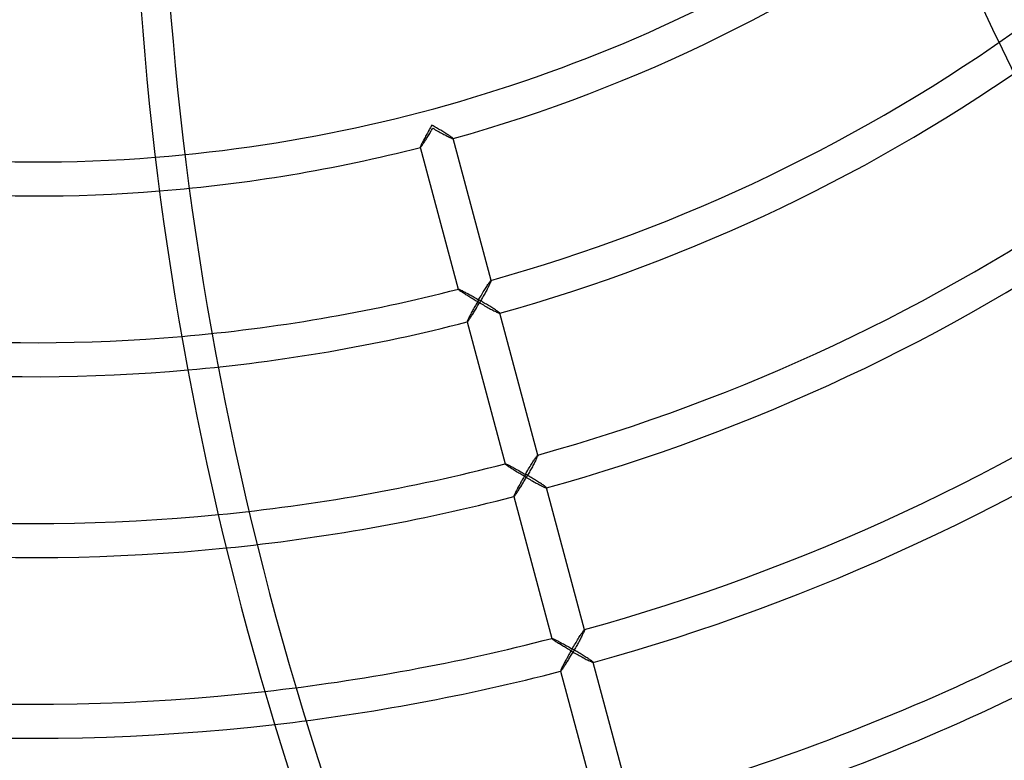
# Model space of a CAD drawing. Extents: x -485 to 485, y -485 to 485.
# Drawn here: x -2 to 105, y -229 to -149 of the extents above; entities that cross this region are included whole.
import ezdxf

# ---------------------------------------------------------------- set-up
doc = ezdxf.new("R2010")
doc.units = 0
doc.layers.add('HIDDEN', color=7, linetype='CONTINUOUS')
doc.layers.add('THICK', color=7, linetype='CONTINUOUS')

msp = doc.modelspace()

# ---------------------------------------------------------------- linework, layer by layer
at = {"layer": 'HIDDEN'}
for p, q in [((42.56, -161.15), (42.5, -161.27)), ((42.63, -161.03), (42.56, -161.15)), ((42.7, -160.91), (42.63, -161.03)), ((42.77, -160.78), (42.7, -160.91)), ((42.84, -160.66), (42.77, -160.78)), ((42.8, -161.21), (42.87, -161.1)), ((42.91, -160.54), (42.84, -160.66)), ((42.87, -161.1), (42.94, -160.98)), ((42.98, -160.42), (42.91, -160.54)), ((42.94, -160.98), (43.01, -160.87)), ((43.11, -160.49), (42.98, -160.42)), ((43.01, -160.87), (43.07, -160.75)), ((43.07, -160.75), (43.21, -160.83)), ((43.23, -160.56), (43.11, -160.49)), ((43.21, -160.83), (43.35, -160.91)), ((43.35, -160.63), (43.23, -160.56)), ((43.47, -160.7), (43.35, -160.63)), ((43.35, -160.91), (43.49, -160.99)), ((43.59, -160.77), (43.47, -160.7)), ((43.49, -160.99), (43.62, -161.06)), ((43.71, -160.84), (43.59, -160.77)), ((43.62, -161.06), (43.76, -161.14)), ((43.83, -160.91), (43.71, -160.84)), ((43.76, -161.14), (43.89, -161.21)), ((43.95, -160.98), (43.83, -160.91)), ((44.07, -161.05), (43.95, -160.98)), ((44.18, -161.12), (44.07, -161.05)), ((44.29, -161.19), (44.18, -161.12)), ((42.01, -162.18), (41.96, -162.28)), ((42.06, -162.07), (42.01, -162.18)), ((42.12, -161.97), (42.06, -162.07)), ((42.18, -161.86), (42.12, -161.97)), ((42.17, -162.24), (42.22, -162.15)), ((42.24, -161.74), (42.18, -161.86)), ((42.22, -162.15), (42.28, -162.06)), ((42.3, -161.63), (42.24, -161.74)), ((42.28, -162.06), (42.35, -161.96)), ((42.36, -161.51), (42.3, -161.63)), ((42.35, -161.96), (42.41, -161.86)), ((42.43, -161.39), (42.36, -161.51)), ((42.41, -161.86), (42.47, -161.76)), ((42.5, -161.27), (42.43, -161.39)), ((42.47, -161.76), (42.54, -161.65)), ((42.54, -161.65), (42.6, -161.55)), ((42.6, -161.55), (42.67, -161.44)), ((42.67, -161.44), (42.74, -161.32)), ((42.74, -161.32), (42.8, -161.21)), ((43.89, -161.21), (44.02, -161.28)), ((44.02, -161.28), (44.15, -161.35)), ((44.15, -161.35), (44.28, -161.42)), ((44.28, -161.42), (44.4, -161.48)), ((44.4, -161.26), (44.29, -161.19)), ((44.51, -161.33), (44.4, -161.26)), ((44.4, -161.48), (44.52, -161.55)), ((44.61, -161.39), (44.51, -161.33)), ((44.52, -161.55), (44.63, -161.6)), ((44.71, -161.45), (44.61, -161.39)), ((44.63, -161.6), (44.74, -161.66)), ((44.8, -161.51), (44.71, -161.45)), ((44.74, -161.66), (44.84, -161.71)), ((44.89, -161.57), (44.8, -161.51)), ((44.84, -161.71), (44.94, -161.75)), ((44.97, -161.63), (44.89, -161.57)), ((44.94, -161.75), (45.02, -161.79)), ((45.04, -161.68), (44.97, -161.63)), ((45.02, -161.79), (45.1, -161.82)), ((45.11, -161.72), (45.04, -161.68)), ((45.1, -161.82), (45.16, -161.85)), ((45.17, -161.76), (45.11, -161.72)), ((45.16, -161.85), (45.21, -161.87)), ((45.21, -161.8), (45.17, -161.76)), ((45.25, -161.83), (45.21, -161.8)), ((45.21, -161.87), (45.25, -161.88)), ((45.27, -161.85), (45.25, -161.83)), ((45.25, -161.88), (45.27, -161.88)), ((45.28, -161.87), (45.27, -161.85)), ((45.27, -161.88), (45.27, -161.88)), ((45.27, -161.88), (45.28, -161.88)), ((45.28, -161.88), (45.28, -161.87)), ((45.28, -161.87), (45.28, -161.87)), ((45.28, -161.87), (45.28, -161.87)), ((49.4, -177.25), (45.28, -161.87)), ((45.28, -161.88), (45.28, -161.88)), ((41.73, -162.77), (41.72, -162.8)), ((41.72, -162.8), (41.72, -162.82)), ((41.72, -162.82), (45.84, -178.2)), ((41.72, -162.82), (41.72, -162.82)), ((41.72, -162.82), (41.72, -162.83)), ((41.72, -162.83), (41.73, -162.83)), ((41.75, -162.73), (41.73, -162.77)), ((41.73, -162.83), (41.75, -162.82)), ((41.73, -162.83), (41.73, -162.83)), ((41.73, -162.83), (41.73, -162.83)), ((41.73, -162.83), (41.73, -162.83)), ((41.77, -162.67), (41.75, -162.73)), ((41.75, -162.82), (41.77, -162.8)), ((41.79, -162.61), (41.77, -162.67)), ((41.77, -162.8), (41.8, -162.77)), ((41.83, -162.54), (41.79, -162.61)), ((41.8, -162.77), (41.83, -162.73)), ((41.87, -162.46), (41.83, -162.54)), ((41.83, -162.73), (41.87, -162.68)), ((41.91, -162.37), (41.87, -162.46)), ((41.87, -162.68), (41.91, -162.62)), ((41.96, -162.28), (41.91, -162.37)), ((41.91, -162.62), (41.95, -162.56)), ((41.95, -162.56), (42, -162.49)), ((42, -162.49), (42.05, -162.41)), ((42.05, -162.41), (42.11, -162.33)), ((42.11, -162.33), (42.17, -162.24)), ((45.84, -178.2), (45.84, -178.19)), ((45.84, -178.19), (45.84, -178.19)), ((45.84, -178.19), (45.85, -178.19)), ((45.85, -178.22), (45.84, -178.2)), ((45.84, -178.2), (45.84, -178.2)), ((45.85, -178.19), (45.86, -178.19)), ((45.85, -178.19), (45.85, -178.19)), ((45.85, -178.19), (45.85, -178.19)), ((45.87, -178.24), (45.85, -178.22)), ((45.86, -178.19), (45.89, -178.19)), ((45.91, -178.27), (45.87, -178.24)), ((45.89, -178.19), (45.92, -178.2)), ((45.92, -178.2), (45.96, -178.22)), ((45.96, -178.22), (46, -178.24)), ((46, -178.24), (46.06, -178.26)), ((48.63, -178.35), (48.71, -178.23)), ((48.71, -178.23), (48.78, -178.11)), ((48.78, -178.11), (48.86, -177.99)), ((48.86, -177.99), (48.92, -177.89)), ((48.92, -177.89), (48.99, -177.79)), ((48.98, -178.17), (48.92, -178.28)), ((49.03, -178.06), (48.98, -178.17)), ((48.99, -177.79), (49.05, -177.69)), ((49.08, -177.96), (49.03, -178.06)), ((49.05, -177.69), (49.1, -177.61)), ((49.13, -177.86), (49.08, -177.96)), ((49.1, -177.61), (49.15, -177.53)), ((49.18, -177.77), (49.13, -177.86)), ((49.15, -177.53), (49.2, -177.46)), ((49.23, -177.68), (49.18, -177.77)), ((49.2, -177.46), (49.25, -177.4)), ((49.27, -177.59), (49.23, -177.68)), ((49.25, -177.4), (49.29, -177.35)), ((49.3, -177.52), (49.27, -177.59)), ((49.29, -177.35), (49.32, -177.31)), ((49.33, -177.45), (49.3, -177.52)), ((49.32, -177.31), (49.35, -177.27)), ((49.36, -177.39), (49.33, -177.45)), ((49.35, -177.27), (49.37, -177.25)), ((49.38, -177.34), (49.36, -177.39)), ((49.37, -177.25), (49.39, -177.24)), ((49.39, -177.3), (49.38, -177.34)), ((49.39, -177.24), (49.39, -177.24)), ((49.39, -177.24), (49.39, -177.24)), ((49.39, -177.24), (49.39, -177.24)), ((49.39, -177.24), (49.4, -177.24)), ((49.4, -177.27), (49.39, -177.3)), ((49.4, -177.24), (49.4, -177.24)), ((49.4, -177.24), (49.4, -177.25)), ((49.4, -177.25), (49.4, -177.27)), ((45.95, -178.3), (45.91, -178.27)), ((46, -178.34), (45.95, -178.3)), ((46.06, -178.39), (46, -178.34)), ((46.06, -178.26), (46.12, -178.29)), ((46.13, -178.43), (46.06, -178.39)), ((46.12, -178.29), (46.18, -178.32)), ((46.21, -178.49), (46.13, -178.43)), ((46.18, -178.32), (46.25, -178.35)), ((46.29, -178.54), (46.21, -178.49)), ((46.25, -178.35), (46.32, -178.39)), ((46.38, -178.6), (46.29, -178.54)), ((46.32, -178.39), (46.4, -178.43)), ((46.47, -178.66), (46.38, -178.6)), ((46.4, -178.43), (46.49, -178.47)), ((46.57, -178.72), (46.47, -178.66)), ((46.49, -178.47), (46.58, -178.52)), ((46.67, -178.79), (46.57, -178.72)), ((46.58, -178.52), (46.67, -178.57)), ((46.67, -178.57), (46.77, -178.62)), ((46.77, -178.85), (46.67, -178.79)), ((46.77, -178.62), (46.87, -178.67)), ((46.88, -178.92), (46.77, -178.85)), ((46.87, -178.67), (46.98, -178.73)), ((46.99, -178.99), (46.88, -178.92)), ((46.98, -178.73), (47.09, -178.79)), ((47.1, -179.05), (46.99, -178.99)), ((47.09, -178.79), (47.2, -178.85)), ((47.21, -179.12), (47.1, -179.05)), ((47.2, -178.85), (47.32, -178.92)), ((47.33, -179.19), (47.21, -179.12)), ((47.32, -178.92), (47.44, -178.98)), ((47.44, -179.26), (47.33, -179.19)), ((47.44, -178.98), (47.56, -179.05)), ((47.56, -179.33), (47.44, -179.26)), ((47.56, -179.05), (47.68, -179.12)), ((47.68, -179.12), (47.8, -179.19)), ((47.8, -179.19), (47.93, -179.26)), ((47.93, -179.26), (48.05, -179.33)), ((48.05, -179.33), (48.14, -179.18)), ((48.14, -179.18), (48.22, -179.04)), ((48.22, -179.04), (48.31, -178.9)), ((48.31, -178.9), (48.39, -178.75)), ((48.41, -179.2), (48.35, -179.32)), ((48.39, -178.75), (48.47, -178.62)), ((48.48, -179.08), (48.41, -179.2)), ((48.47, -178.62), (48.55, -178.48)), ((48.55, -178.96), (48.48, -179.08)), ((48.55, -178.48), (48.63, -178.35)), ((48.61, -178.85), (48.55, -178.96)), ((48.67, -178.73), (48.61, -178.85)), ((48.74, -178.61), (48.67, -178.73)), ((48.8, -178.5), (48.74, -178.61)), ((48.86, -178.39), (48.8, -178.5)), ((48.92, -178.28), (48.86, -178.39)), ((47.5, -180.31), (47.43, -180.43)), ((47.57, -180.19), (47.5, -180.31)), ((47.67, -179.4), (47.56, -179.33)), ((47.63, -180.07), (47.57, -180.19)), ((47.7, -179.94), (47.63, -180.07)), ((47.79, -179.47), (47.67, -179.4)), ((47.67, -180.46), (47.74, -180.35)), ((47.77, -179.82), (47.7, -179.94)), ((47.74, -180.35), (47.81, -180.24)), ((47.84, -179.7), (47.77, -179.82)), ((47.91, -179.53), (47.79, -179.47)), ((47.81, -180.24), (47.87, -180.13)), ((47.91, -179.58), (47.84, -179.7)), ((47.87, -180.13), (47.94, -180.01)), ((47.98, -179.45), (47.91, -179.58)), ((48.02, -179.6), (47.91, -179.53)), ((47.94, -180.01), (48.01, -179.9)), ((48.05, -179.33), (47.98, -179.45)), ((48.01, -179.9), (48.08, -179.79)), ((48.14, -179.67), (48.02, -179.6)), ((48.17, -179.4), (48.05, -179.33)), ((48.08, -179.79), (48.14, -179.67)), ((48.21, -179.55), (48.14, -179.67)), ((48.14, -179.67), (48.28, -179.75)), ((48.3, -179.47), (48.17, -179.4)), ((48.28, -179.43), (48.21, -179.55)), ((48.35, -179.32), (48.28, -179.43)), ((48.28, -179.75), (48.42, -179.83)), ((48.42, -179.54), (48.3, -179.47)), ((48.54, -179.62), (48.42, -179.54)), ((48.42, -179.83), (48.56, -179.9)), ((48.66, -179.69), (48.54, -179.62)), ((48.56, -179.9), (48.69, -179.98)), ((48.78, -179.76), (48.66, -179.69)), ((48.69, -179.98), (48.83, -180.06)), ((48.9, -179.83), (48.78, -179.76)), ((48.83, -180.06), (48.96, -180.13)), ((49.02, -179.9), (48.9, -179.83)), ((48.96, -180.13), (49.09, -180.2)), ((49.13, -179.97), (49.02, -179.9)), ((49.09, -180.2), (49.22, -180.27)), ((49.25, -180.04), (49.13, -179.97)), ((49.22, -180.27), (49.35, -180.34)), ((49.36, -180.11), (49.25, -180.04)), ((49.35, -180.34), (49.47, -180.4)), ((49.47, -180.18), (49.36, -180.11)), ((49.58, -180.24), (49.47, -180.18)), ((49.68, -180.31), (49.58, -180.24)), ((49.78, -180.37), (49.68, -180.31)), ((49.87, -180.43), (49.78, -180.37)), ((46.94, -181.37), (46.9, -181.45)), ((46.98, -181.29), (46.94, -181.37)), ((47.03, -181.19), (46.98, -181.29)), ((47.02, -181.48), (47.07, -181.41)), ((47.08, -181.09), (47.03, -181.19)), ((47.07, -181.41), (47.12, -181.33)), ((47.13, -180.99), (47.08, -181.09)), ((47.12, -181.33), (47.18, -181.25)), ((47.19, -180.88), (47.13, -180.99)), ((47.18, -181.25), (47.23, -181.16)), ((47.25, -180.77), (47.19, -180.88)), ((47.23, -181.16), (47.29, -181.07)), ((47.31, -180.66), (47.25, -180.77)), ((47.29, -181.07), (47.35, -180.98)), ((47.37, -180.54), (47.31, -180.66)), ((47.35, -180.98), (47.42, -180.88)), ((47.43, -180.43), (47.37, -180.54)), ((47.42, -180.88), (47.48, -180.78)), ((47.48, -180.78), (47.54, -180.67)), ((47.54, -180.67), (47.61, -180.57)), ((47.61, -180.57), (47.67, -180.46)), ((49.47, -180.4), (49.59, -180.46)), ((49.59, -180.46), (49.7, -180.52)), ((49.7, -180.52), (49.81, -180.57)), ((49.81, -180.57), (49.91, -180.62)), ((49.96, -180.49), (49.87, -180.43)), ((49.91, -180.62), (50, -180.67)), ((50.04, -180.54), (49.96, -180.49)), ((50, -180.67), (50.09, -180.71)), ((50.11, -180.59), (50.04, -180.54)), ((50.09, -180.71), (50.17, -180.74)), ((50.18, -180.64), (50.11, -180.59)), ((50.17, -180.74), (50.23, -180.77)), ((50.23, -180.68), (50.18, -180.64)), ((50.28, -180.72), (50.23, -180.68)), ((50.23, -180.77), (50.28, -180.79)), ((50.31, -180.75), (50.28, -180.72)), ((50.28, -180.79), (50.32, -180.8)), ((50.34, -180.77), (50.31, -180.75)), ((50.32, -180.8), (50.34, -180.8)), ((50.35, -180.79), (50.34, -180.77)), ((50.34, -180.8), (50.34, -180.79)), ((50.34, -180.79), (50.34, -180.79)), ((50.34, -180.79), (50.35, -180.79)), ((50.35, -180.79), (50.35, -180.79)), ((50.35, -180.79), (50.35, -180.79)), ((50.35, -180.79), (50.35, -180.79)), ((54.47, -196.16), (50.35, -180.79)), ((46.8, -181.69), (46.79, -181.72)), ((46.79, -181.72), (46.79, -181.74)), ((46.79, -181.74), (50.91, -197.12)), ((46.79, -181.74), (46.79, -181.74)), ((46.79, -181.74), (46.79, -181.74)), ((46.79, -181.74), (46.8, -181.74)), ((46.81, -181.64), (46.8, -181.69)), ((46.8, -181.74), (46.8, -181.74)), ((46.8, -181.74), (46.8, -181.74)), ((46.8, -181.74), (46.8, -181.74)), ((46.8, -181.74), (46.82, -181.74)), ((46.84, -181.59), (46.81, -181.64)), ((46.82, -181.74), (46.84, -181.72)), ((46.86, -181.53), (46.84, -181.59)), ((46.84, -181.72), (46.87, -181.69)), ((46.9, -181.45), (46.86, -181.53)), ((46.87, -181.69), (46.9, -181.65)), ((46.9, -181.65), (46.94, -181.6)), ((46.94, -181.6), (46.98, -181.54)), ((46.98, -181.54), (47.02, -181.48)), ((54.22, -196.45), (54.27, -196.38)), ((54.27, -196.38), (54.32, -196.32)), ((54.32, -196.32), (54.35, -196.27)), ((54.35, -196.27), (54.39, -196.22)), ((54.4, -196.37), (54.37, -196.43)), ((54.39, -196.22), (54.42, -196.19)), ((54.43, -196.3), (54.4, -196.37)), ((54.42, -196.19), (54.44, -196.17)), ((54.45, -196.25), (54.43, -196.3)), ((54.44, -196.17), (54.46, -196.16)), ((54.46, -196.21), (54.45, -196.25)), ((54.46, -196.16), (54.46, -196.16)), ((54.46, -196.16), (54.46, -196.16)), ((54.46, -196.16), (54.46, -196.16)), ((54.46, -196.16), (54.46, -196.16)), ((54.46, -196.16), (54.47, -196.16)), ((54.47, -196.18), (54.46, -196.21)), ((54.47, -196.16), (54.47, -196.18)), ((54.47, -196.16), (54.47, -196.16)), ((50.91, -197.12), (50.91, -197.11)), ((50.91, -197.11), (50.91, -197.11)), ((50.91, -197.11), (50.91, -197.11)), ((50.91, -197.11), (50.91, -197.11)), ((50.91, -197.11), (50.92, -197.11)), ((50.92, -197.13), (50.91, -197.12)), ((50.92, -197.11), (50.93, -197.11)), ((50.92, -197.11), (50.92, -197.11)), ((50.94, -197.15), (50.92, -197.13)), ((50.93, -197.11), (50.96, -197.11)), ((50.97, -197.18), (50.94, -197.15)), ((50.96, -197.11), (50.99, -197.12)), ((51.02, -197.22), (50.97, -197.18)), ((50.99, -197.12), (51.03, -197.14)), ((51.07, -197.26), (51.02, -197.22)), ((51.03, -197.14), (51.07, -197.15)), ((51.07, -197.15), (51.13, -197.18)), ((51.13, -197.3), (51.07, -197.26)), ((51.13, -197.18), (51.18, -197.2)), ((51.2, -197.35), (51.13, -197.3)), ((51.18, -197.2), (51.25, -197.23)), ((51.28, -197.4), (51.2, -197.35)), ((51.25, -197.23), (51.32, -197.27)), ((51.36, -197.46), (51.28, -197.4)), ((51.32, -197.27), (51.39, -197.3)), ((51.39, -197.3), (51.47, -197.34)), ((51.47, -197.34), (51.56, -197.39)), ((51.56, -197.39), (51.64, -197.43)), ((51.64, -197.43), (51.74, -197.48)), ((53.54, -197.53), (53.62, -197.4)), ((53.62, -197.4), (53.7, -197.27)), ((53.7, -197.27), (53.78, -197.15)), ((53.78, -197.15), (53.85, -197.03)), ((53.87, -197.42), (53.81, -197.53)), ((53.85, -197.03), (53.92, -196.91)), ((53.93, -197.3), (53.87, -197.42)), ((53.92, -196.91), (53.99, -196.8)), ((53.99, -197.19), (53.93, -197.3)), ((53.99, -196.8), (54.05, -196.7)), ((54.05, -197.09), (53.99, -197.19)), ((54.05, -196.7), (54.12, -196.61)), ((54.1, -196.98), (54.05, -197.09)), ((54.15, -196.88), (54.1, -196.98)), ((54.12, -196.61), (54.17, -196.53)), ((54.2, -196.78), (54.15, -196.88)), ((54.17, -196.53), (54.22, -196.45)), ((54.25, -196.68), (54.2, -196.78)), ((54.29, -196.59), (54.25, -196.68)), ((54.33, -196.51), (54.29, -196.59)), ((54.37, -196.43), (54.33, -196.51)), ((51.45, -197.52), (51.36, -197.46)), ((51.54, -197.58), (51.45, -197.52)), ((51.64, -197.64), (51.54, -197.58)), ((51.74, -197.7), (51.64, -197.64)), ((51.74, -197.48), (51.84, -197.54)), ((51.84, -197.77), (51.74, -197.7)), ((51.84, -197.54), (51.94, -197.59)), ((51.95, -197.83), (51.84, -197.77)), ((51.94, -197.59), (52.05, -197.65)), ((52.06, -197.9), (51.95, -197.83)), ((52.05, -197.65), (52.16, -197.71)), ((52.17, -197.97), (52.06, -197.9)), ((52.16, -197.71), (52.27, -197.77)), ((52.28, -198.04), (52.17, -197.97)), ((52.27, -197.77), (52.39, -197.83)), ((52.39, -198.11), (52.28, -198.04)), ((52.39, -197.83), (52.51, -197.9)), ((52.51, -198.17), (52.39, -198.11)), ((52.51, -197.9), (52.63, -197.97)), ((52.62, -198.24), (52.51, -198.17)), ((52.74, -198.31), (52.62, -198.24)), ((52.63, -197.97), (52.75, -198.04)), ((52.86, -198.38), (52.74, -198.31)), ((52.75, -198.04), (52.87, -198.11)), ((52.98, -198.45), (52.86, -198.38)), ((52.87, -198.11), (53, -198.18)), ((52.98, -198.49), (52.91, -198.62)), ((53.05, -198.37), (52.98, -198.49)), ((53.09, -198.52), (52.98, -198.45)), ((53, -198.18), (53.12, -198.25)), ((53.12, -198.25), (53.05, -198.37)), ((53.12, -198.25), (53.21, -198.1)), ((53.24, -198.32), (53.12, -198.25)), ((53.21, -198.1), (53.29, -197.96)), ((53.28, -198.47), (53.21, -198.59)), ((53.36, -198.39), (53.24, -198.32)), ((53.35, -198.35), (53.28, -198.47)), ((53.29, -197.96), (53.38, -197.81)), ((53.41, -198.23), (53.35, -198.35)), ((53.49, -198.46), (53.36, -198.39)), ((53.38, -197.81), (53.46, -197.67)), ((53.48, -198.11), (53.41, -198.23)), ((53.46, -197.67), (53.54, -197.53)), ((53.55, -198), (53.48, -198.11)), ((53.61, -198.53), (53.49, -198.46)), ((53.61, -197.88), (53.55, -198)), ((53.68, -197.76), (53.61, -197.88)), ((53.74, -197.65), (53.68, -197.76)), ((53.81, -197.53), (53.74, -197.65)), ((52.37, -199.58), (52.31, -199.69)), ((52.44, -199.46), (52.37, -199.58)), ((52.5, -199.34), (52.44, -199.46)), ((52.57, -199.22), (52.5, -199.34)), ((52.63, -199.1), (52.57, -199.22)), ((52.61, -199.59), (52.68, -199.49)), ((52.7, -198.98), (52.63, -199.1)), ((52.68, -199.49), (52.74, -199.38)), ((52.77, -198.86), (52.7, -198.98)), ((52.74, -199.38), (52.81, -199.27)), ((52.84, -198.74), (52.77, -198.86)), ((52.81, -199.27), (52.87, -199.16)), ((52.91, -198.62), (52.84, -198.74)), ((52.87, -199.16), (52.94, -199.04)), ((52.94, -199.04), (53.01, -198.93)), ((53.01, -198.93), (53.08, -198.82)), ((53.08, -198.82), (53.14, -198.7)), ((53.21, -198.59), (53.09, -198.52)), ((53.14, -198.7), (53.21, -198.59)), ((53.21, -198.59), (53.35, -198.66)), ((53.35, -198.66), (53.49, -198.74)), ((53.49, -198.74), (53.62, -198.82)), ((53.73, -198.6), (53.61, -198.53)), ((53.62, -198.82), (53.76, -198.9)), ((53.85, -198.68), (53.73, -198.6)), ((53.76, -198.9), (53.9, -198.97)), ((53.97, -198.75), (53.85, -198.68)), ((53.9, -198.97), (54.03, -199.05)), ((54.09, -198.82), (53.97, -198.75)), ((54.03, -199.05), (54.16, -199.12)), ((54.2, -198.89), (54.09, -198.82)), ((54.16, -199.12), (54.29, -199.19)), ((54.32, -198.96), (54.2, -198.89)), ((54.29, -199.19), (54.41, -199.25)), ((54.43, -199.03), (54.32, -198.96)), ((54.41, -199.25), (54.54, -199.32)), ((54.54, -199.09), (54.43, -199.03)), ((54.65, -199.16), (54.54, -199.09)), ((54.54, -199.32), (54.66, -199.38)), ((54.75, -199.22), (54.65, -199.16)), ((54.66, -199.38), (54.77, -199.44)), ((54.85, -199.29), (54.75, -199.22)), ((54.77, -199.44), (54.88, -199.49)), ((54.94, -199.35), (54.85, -199.29)), ((54.88, -199.49), (54.98, -199.54)), ((55.03, -199.4), (54.94, -199.35)), ((54.98, -199.54), (55.07, -199.59)), ((55.11, -199.46), (55.03, -199.4)), ((55.18, -199.51), (55.11, -199.46)), ((55.25, -199.56), (55.18, -199.51)), ((55.3, -199.6), (55.25, -199.56)), ((51.87, -200.6), (51.86, -200.64)), ((51.86, -200.64), (51.86, -200.65)), ((51.88, -200.56), (51.87, -200.6)), ((51.9, -200.51), (51.88, -200.56)), ((51.89, -200.65), (51.91, -200.63)), ((51.93, -200.44), (51.9, -200.51)), ((51.91, -200.63), (51.93, -200.6)), ((51.97, -200.37), (51.93, -200.44)), ((51.93, -200.6), (51.97, -200.56)), ((52, -200.29), (51.97, -200.37)), ((51.97, -200.56), (52, -200.51)), ((52.05, -200.2), (52, -200.29)), ((52, -200.51), (52.05, -200.46)), ((52.09, -200.11), (52.05, -200.2)), ((52.05, -200.46), (52.09, -200.39)), ((52.15, -200.01), (52.09, -200.11)), ((52.09, -200.39), (52.14, -200.32)), ((52.14, -200.32), (52.19, -200.25)), ((52.2, -199.91), (52.15, -200.01)), ((52.19, -200.25), (52.25, -200.16)), ((52.26, -199.8), (52.2, -199.91)), ((52.25, -200.16), (52.3, -200.08)), ((52.31, -199.69), (52.26, -199.8)), ((52.3, -200.08), (52.36, -199.99)), ((52.36, -199.99), (52.42, -199.89)), ((52.42, -199.89), (52.48, -199.79)), ((52.48, -199.79), (52.55, -199.69)), ((52.55, -199.69), (52.61, -199.59)), ((55.07, -199.59), (55.16, -199.63)), ((55.16, -199.63), (55.23, -199.66)), ((55.23, -199.66), (55.3, -199.68)), ((55.35, -199.63), (55.3, -199.6)), ((55.3, -199.68), (55.35, -199.7)), ((55.38, -199.66), (55.35, -199.63)), ((55.35, -199.7), (55.39, -199.71)), ((55.41, -199.69), (55.38, -199.66)), ((55.39, -199.71), (55.41, -199.71)), ((55.42, -199.7), (55.41, -199.69)), ((55.41, -199.71), (55.41, -199.71)), ((55.41, -199.71), (55.41, -199.71)), ((55.41, -199.71), (55.41, -199.71)), ((55.41, -199.71), (55.42, -199.71)), ((55.42, -199.71), (55.42, -199.7)), ((55.42, -199.7), (55.42, -199.7)), ((59.54, -215.08), (55.42, -199.7)), ((51.86, -200.65), (55.98, -216.03)), ((51.86, -200.65), (51.86, -200.66)), ((51.86, -200.66), (51.86, -200.66)), ((51.86, -200.66), (51.86, -200.66)), ((51.86, -200.66), (51.87, -200.66)), ((51.87, -200.66), (51.89, -200.65)), ((51.87, -200.66), (51.87, -200.66)), ((51.87, -200.66), (51.87, -200.66)), ((59.12, -215.62), (59.18, -215.53)), ((59.18, -215.53), (59.24, -215.44)), ((59.24, -215.44), (59.29, -215.37)), ((59.29, -215.37), (59.34, -215.3)), ((59.36, -215.51), (59.32, -215.6)), ((59.34, -215.3), (59.38, -215.24)), ((59.4, -215.43), (59.36, -215.51)), ((59.38, -215.24), (59.42, -215.18)), ((59.44, -215.35), (59.4, -215.43)), ((59.42, -215.18), (59.46, -215.14)), ((59.47, -215.28), (59.44, -215.35)), ((59.46, -215.14), (59.49, -215.11)), ((59.5, -215.22), (59.47, -215.28)), ((59.49, -215.11), (59.51, -215.08)), ((59.52, -215.17), (59.5, -215.22)), ((59.51, -215.08), (59.53, -215.07)), ((59.53, -215.13), (59.52, -215.17)), ((59.53, -215.07), (59.53, -215.07)), ((59.53, -215.07), (59.53, -215.07)), ((59.53, -215.07), (59.53, -215.08)), ((59.53, -215.08), (59.53, -215.08)), ((59.53, -215.08), (59.53, -215.08)), ((59.53, -215.08), (59.54, -215.08)), ((59.54, -215.1), (59.53, -215.13)), ((59.54, -215.08), (59.54, -215.1)), ((55.98, -216.03), (55.98, -216.02)), ((55.98, -216.02), (55.98, -216.02)), ((55.98, -216.02), (55.99, -216.02)), ((55.99, -216.05), (55.98, -216.03)), ((55.98, -216.03), (55.98, -216.03)), ((55.98, -216.03), (55.98, -216.03)), ((55.98, -216.03), (55.98, -216.03)), ((55.99, -216.02), (56, -216.02)), ((56.01, -216.07), (55.99, -216.05)), ((56, -216.02), (56.03, -216.03)), ((56.04, -216.1), (56.01, -216.07)), ((56.03, -216.03), (56.06, -216.04)), ((56.09, -216.13), (56.04, -216.1)), ((56.06, -216.04), (56.1, -216.05)), ((56.14, -216.17), (56.09, -216.13)), ((56.1, -216.05), (56.14, -216.07)), ((56.14, -216.07), (56.19, -216.09)), ((56.2, -216.22), (56.14, -216.17)), ((56.19, -216.09), (56.25, -216.12)), ((56.27, -216.27), (56.2, -216.22)), ((56.25, -216.12), (56.32, -216.15)), ((56.35, -216.32), (56.27, -216.27)), ((56.32, -216.15), (56.39, -216.18)), ((56.43, -216.38), (56.35, -216.32)), ((56.39, -216.18), (56.46, -216.22)), ((56.52, -216.43), (56.43, -216.38)), ((56.46, -216.22), (56.54, -216.26)), ((56.61, -216.49), (56.52, -216.43)), ((56.54, -216.26), (56.62, -216.3)), ((56.71, -216.56), (56.61, -216.49)), ((56.62, -216.3), (56.71, -216.35)), ((56.71, -216.35), (56.81, -216.4)), ((56.81, -216.62), (56.71, -216.56)), ((56.81, -216.4), (56.91, -216.45)), ((56.91, -216.68), (56.81, -216.62)), ((56.91, -216.45), (57.01, -216.51)), ((57.01, -216.51), (57.12, -216.56)), ((57.12, -216.56), (57.23, -216.62)), ((57.23, -216.62), (57.34, -216.69)), ((58.44, -216.73), (58.53, -216.59)), ((58.53, -216.59), (58.61, -216.45)), ((58.61, -216.45), (58.69, -216.32)), ((58.69, -216.32), (58.77, -216.19)), ((58.81, -216.56), (58.75, -216.68)), ((58.77, -216.19), (58.85, -216.06)), ((58.87, -216.45), (58.81, -216.56)), ((58.85, -216.06), (58.92, -215.94)), ((58.94, -216.33), (58.87, -216.45)), ((58.92, -215.94), (58.99, -215.83)), ((59, -216.22), (58.94, -216.33)), ((58.99, -215.83), (59.06, -215.72)), ((59.06, -216.11), (59, -216.22)), ((59.06, -215.72), (59.12, -215.62)), ((59.11, -216), (59.06, -216.11)), ((59.17, -215.9), (59.11, -216)), ((59.22, -215.79), (59.17, -215.9)), ((59.27, -215.69), (59.22, -215.79)), ((59.32, -215.6), (59.27, -215.69)), ((57.02, -216.75), (56.91, -216.68)), ((57.13, -216.82), (57.02, -216.75)), ((57.24, -216.89), (57.13, -216.82)), ((57.35, -216.95), (57.24, -216.89)), ((57.34, -216.69), (57.46, -216.75)), ((57.46, -217.02), (57.35, -216.95)), ((57.46, -216.75), (57.57, -216.82)), ((57.58, -217.09), (57.46, -217.02)), ((57.57, -216.82), (57.69, -216.88)), ((57.69, -217.16), (57.58, -217.09)), ((57.69, -216.88), (57.82, -216.95)), ((57.81, -217.23), (57.69, -217.16)), ((57.93, -217.3), (57.81, -217.23)), ((57.82, -216.95), (57.94, -217.02)), ((57.91, -217.65), (57.84, -217.78)), ((57.98, -217.53), (57.91, -217.65)), ((58.04, -217.37), (57.93, -217.3)), ((57.94, -217.02), (58.06, -217.09)), ((58.05, -217.41), (57.98, -217.53)), ((58.16, -217.43), (58.04, -217.37)), ((58.12, -217.29), (58.05, -217.41)), ((58.06, -217.09), (58.19, -217.16)), ((58.19, -217.16), (58.12, -217.29)), ((58.14, -217.73), (58.21, -217.62)), ((58.28, -217.5), (58.16, -217.43)), ((58.19, -217.16), (58.27, -217.02)), ((58.31, -217.24), (58.19, -217.16)), ((58.21, -217.62), (58.28, -217.5)), ((58.27, -217.02), (58.36, -216.87)), ((58.35, -217.38), (58.28, -217.5)), ((58.28, -217.5), (58.42, -217.58)), ((58.43, -217.31), (58.31, -217.24)), ((58.42, -217.27), (58.35, -217.38)), ((58.36, -216.87), (58.44, -216.73)), ((58.48, -217.15), (58.42, -217.27)), ((58.42, -217.58), (58.56, -217.66)), ((58.56, -217.38), (58.43, -217.31)), ((58.55, -217.03), (58.48, -217.15)), ((58.62, -216.91), (58.55, -217.03)), ((58.68, -217.45), (58.56, -217.38)), ((58.56, -217.66), (58.69, -217.74)), ((58.68, -216.79), (58.62, -216.91)), ((58.75, -216.68), (58.68, -216.79)), ((58.8, -217.52), (58.68, -217.45)), ((58.92, -217.59), (58.8, -217.52)), ((59.04, -217.66), (58.92, -217.59)), ((59.16, -217.73), (59.04, -217.66)), ((57.32, -218.72), (57.27, -218.82)), ((57.38, -218.61), (57.32, -218.72)), ((57.44, -218.49), (57.38, -218.61)), ((57.51, -218.38), (57.44, -218.49)), ((57.49, -218.81), (57.55, -218.71)), ((57.57, -218.26), (57.51, -218.38)), ((57.55, -218.71), (57.62, -218.61)), ((57.64, -218.14), (57.57, -218.26)), ((57.62, -218.61), (57.68, -218.51)), ((57.7, -218.02), (57.64, -218.14)), ((57.68, -218.51), (57.74, -218.4)), ((57.77, -217.9), (57.7, -218.02)), ((57.74, -218.4), (57.81, -218.29)), ((57.84, -217.78), (57.77, -217.9)), ((57.81, -218.29), (57.88, -218.18)), ((57.88, -218.18), (57.94, -218.07)), ((57.94, -218.07), (58.01, -217.96)), ((58.01, -217.96), (58.08, -217.85)), ((58.08, -217.85), (58.14, -217.73)), ((58.69, -217.74), (58.83, -217.81)), ((58.83, -217.81), (58.96, -217.89)), ((58.96, -217.89), (59.1, -217.96)), ((59.1, -217.96), (59.23, -218.03)), ((59.27, -217.8), (59.16, -217.73)), ((59.23, -218.03), (59.36, -218.1)), ((59.39, -217.87), (59.27, -217.8)), ((59.36, -218.1), (59.48, -218.17)), ((59.5, -217.94), (59.39, -217.87)), ((59.48, -218.17), (59.61, -218.23)), ((59.61, -218.01), (59.5, -217.94)), ((59.71, -218.08), (59.61, -218.01)), ((59.61, -218.23), (59.72, -218.3)), ((59.82, -218.14), (59.71, -218.08)), ((59.72, -218.3), (59.84, -218.35)), ((59.91, -218.2), (59.82, -218.14)), ((59.84, -218.35), (59.95, -218.41)), ((60.01, -218.26), (59.91, -218.2)), ((59.95, -218.41), (60.05, -218.46)), ((60.1, -218.32), (60.01, -218.26)), ((60.05, -218.46), (60.14, -218.5)), ((60.18, -218.38), (60.1, -218.32)), ((60.14, -218.5), (60.23, -218.54)), ((60.25, -218.43), (60.18, -218.38)), ((60.23, -218.54), (60.3, -218.57)), ((60.32, -218.47), (60.25, -218.43)), ((60.3, -218.57), (60.37, -218.6)), ((60.37, -218.51), (60.32, -218.47)), ((60.42, -218.55), (60.37, -218.51)), ((60.37, -218.6), (60.42, -218.62)), ((60.45, -218.58), (60.42, -218.55)), ((60.42, -218.62), (60.46, -218.63)), ((60.47, -218.6), (60.45, -218.58)), ((60.46, -218.63), (60.48, -218.63)), ((60.48, -218.62), (60.47, -218.6)), ((60.48, -218.63), (60.48, -218.62)), ((60.48, -218.62), (60.48, -218.62)), ((60.48, -218.62), (60.48, -218.62)), ((64.6, -234), (60.48, -218.62)), ((60.48, -218.63), (60.48, -218.63)), ((60.48, -218.63), (60.48, -218.63)), ((60.48, -218.63), (60.48, -218.63)), ((56.94, -219.52), (56.93, -219.55)), ((56.93, -219.55), (56.93, -219.57)), ((56.93, -219.57), (61.05, -234.95)), ((56.93, -219.57), (56.93, -219.57)), ((56.93, -219.57), (56.93, -219.58)), ((56.93, -219.58), (56.93, -219.58)), ((56.93, -219.58), (56.93, -219.58)), ((56.93, -219.58), (56.94, -219.58)), ((56.95, -219.48), (56.94, -219.52)), ((56.94, -219.58), (56.95, -219.57)), ((56.94, -219.58), (56.94, -219.58)), ((56.97, -219.42), (56.95, -219.48)), ((56.95, -219.57), (56.98, -219.55)), ((57, -219.36), (56.97, -219.42)), ((56.98, -219.55), (57, -219.52)), ((57.03, -219.29), (57, -219.36)), ((57, -219.52), (57.04, -219.48)), ((57.07, -219.21), (57.03, -219.29)), ((57.04, -219.48), (57.07, -219.43)), ((57.12, -219.12), (57.07, -219.21)), ((57.07, -219.43), (57.11, -219.37)), ((57.11, -219.37), (57.16, -219.31)), ((57.16, -219.03), (57.12, -219.12)), ((57.21, -218.93), (57.16, -219.03)), ((57.16, -219.31), (57.21, -219.24)), ((57.27, -218.82), (57.21, -218.93)), ((57.21, -219.24), (57.26, -219.16)), ((57.26, -219.16), (57.31, -219.08)), ((57.31, -219.08), (57.37, -218.99)), ((57.37, -218.99), (57.43, -218.9)), ((57.43, -218.9), (57.49, -218.81))]:
    msp.add_line(p, q, dxfattribs=at)
for radius, start, end in [(461.84, 180, 0), (164.41, 274.5346, 307.0855), (168.09, 285.6244, 306.7635), (183.99, 285.5704, 305.6657), (187.67, 285.5593, 305.4703), (168.09, 274.5913, 284.3756), (203.58, 285.5155, 304.831), (207.26, 285.5064, 304.7249), (183.99, 274.9487, 284.4296), (187.67, 275.0541, 284.4407), (223.16, 285.4703, 304.4167), (226.84, 285.4627, 304.3766), (203.58, 275.5905, 284.4845), (242.74, 285.4324, 304.3177), (207.26, 275.7311, 284.4936), (246.42, 285.4259, 304.3282), (223.16, 276.3997, 284.5297), (262.33, 285.4, 304.4641), (226.84, 276.567, 284.5373), (266.01, 285.3945, 304.5148)]:
    msp.add_arc((0, 0), radius, start, end, dxfattribs=at)
for start_param, end_param in [(1.331482, 1.570796), (1.570796, 2.227601)]:
    msp.add_ellipse((353.54, -32.38), major_axis=(-138.32, 287.23), ratio=0.866025, start_param=start_param, end_param=end_param, dxfattribs=at)
at = {"layer": 'THICK'}
for radius, start, end in [(406.47, 90, 270), (406.47, 270, 90), (460, 180, 0), (398.5, 180, 0), (164.41, 255.6569, 274.5346), (168.09, 255.6272, 274.5913), (183.99, 255.5704, 274.9487), (187.67, 255.5618, 275.0541), (203.58, 255.5155, 275.5905), (207.26, 255.5087, 275.7311), (223.16, 255.4703, 276.3997), (226.84, 255.4648, 276.567)]:
    msp.add_arc((0, 0), radius, start, end, dxfattribs=at)
for centre, major_axis, start_param, end_param in [((356.61, -30.9), (-138.32, 287.23), 1.331482, 1.570796), ((298.24, -156.58), (-138.32, 287.23), 1.032367, 1.570796), ((295.17, -158.06), (138.32, -287.23), -2.109226, -1.570796)]:
    msp.add_ellipse(centre, major_axis=major_axis, ratio=0.866025, start_param=start_param, end_param=end_param, dxfattribs=at)

doc.saveas('drawing.dxf')
